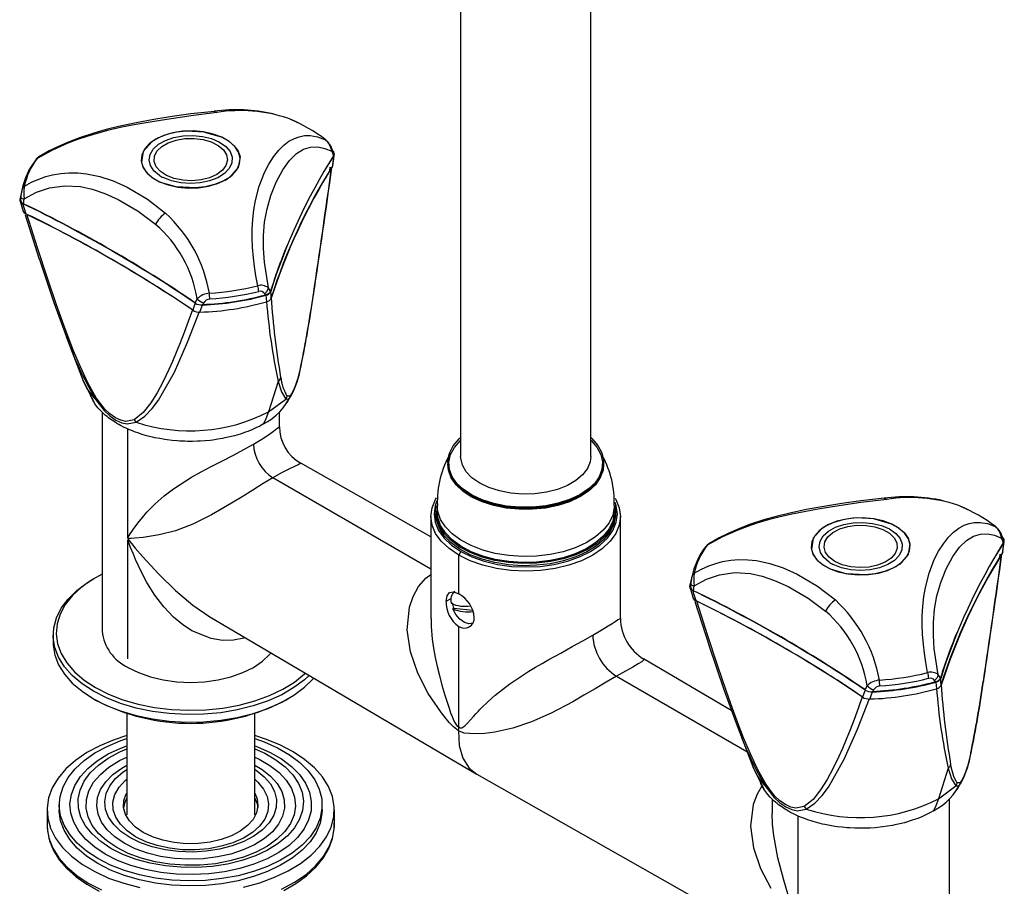
# Model space of a CAD drawing. Units: millimetres. Extents: x 0 to 206, y -12 to 292.
# Drawn here: x 176 to 189, y 54 to 66 of the extents above; entities that cross this region are included whole.
import ezdxf

# ---------------------------------------------------------------- set-up
doc = ezdxf.new("R2010")
doc.units = ezdxf.units.MM

msp = doc.modelspace()

# ---------------------------------------------------------------- linework, layer by layer
at = {"color": 7, "linetype": 'Continuous', "lineweight": 25}
for p, q in [((183.642, 60.207), (183.642, 75.553)), ((181.867, 75.407), (181.867, 60.207)), ((180.132, 64.304), (180.029, 64.135)), ((180.11, 64.367), (180.132, 64.304)), ((180.136, 64.339), (180.12, 64.385)), ((175.89, 63.857), (175.857, 63.711)), ((175.871, 63.737), (175.868, 63.711)), ((175.869, 63.712), (175.871, 63.738)), ((175.91, 63.651), (175.918, 63.719)), ((175.93, 63.502), (176.123, 62.898)), ((175.942, 63.518), (175.956, 63.508)), ((179.207, 62.412), (179.195, 62.428)), ((179.277, 62.463), (179.247, 62.507)), ((178.276, 62.357), (178.245, 62.303)), ((178.363, 62.3), (178.35, 62.279)), ((176.489, 61.845), (176.722, 61.24)), ((176.723, 61.238), (176.871, 60.944)), ((179.381, 61.231), (179.25, 60.815)), ((179.25, 60.815), (179.484, 60.99)), ((179.503, 60.942), (179.56, 61.055)), ((176.98, 60.812), (176.98, 57.827)), ((179.396, 60.613), (179.396, 60.812)), ((179.396, 60.613), (179.395, 60.612)), ((179.685, 60.115), (179.687, 60.115)), ((181.463, 59.111), (179.688, 60.116)), ((181.692, 60.128), (181.692, 60.107)), ((183.817, 60.107), (183.817, 60.128)), ((181.546, 59.542), (181.546, 59.461)), ((183.963, 59.461), (183.963, 59.542)), ((181.463, 59.39), (181.463, 57.999)), ((181.53, 59.456), (181.53, 59.427)), ((183.98, 59.427), (183.98, 59.456)), ((184.046, 57.999), (184.046, 59.39)), ((177.333, 57.45), (177.333, 59.067)), ((189.242, 59.095), (189.264, 59.032)), ((189.269, 59.067), (189.253, 59.113)), ((189.264, 59.032), (189.161, 58.863)), ((181.871, 58.914), (181.841, 58.863)), ((181.841, 58.336), (181.841, 58.863)), ((176.891, 58.556), (176.862, 58.539)), ((185.022, 58.585), (184.989, 58.439)), ((185.001, 58.44), (185.004, 58.466)), ((185.004, 58.465), (185.001, 58.439)), ((185.042, 58.379), (185.05, 58.447)), ((181.771, 58.364), (181.768, 58.357)), ((181.773, 58.139), (181.762, 58.133)), ((181.773, 58.139), (182.032, 58.114)), ((185.062, 58.23), (185.255, 57.626)), ((185.075, 58.246), (185.088, 58.236)), ((178.447, 58.022), (182.081, 55.883)), ((184.045, 57.999), (184.045, 57.998)), ((181.841, 56.523), (181.841, 57.893)), ((182.015, 57.93), (182.027, 57.929)), ((176.313, 57.774), (176.313, 57.672)), ((185.562, 56.742), (184.362, 57.449)), ((188.409, 57.191), (188.379, 57.235)), ((187.408, 57.085), (187.378, 57.031)), ((188.339, 57.14), (188.327, 57.156)), ((187.495, 57.028), (187.483, 57.007)), ((176.862, 56.906), (176.891, 56.889)), ((179.484, 56.889), (179.514, 56.906)), ((177.315, 56.707), (177.315, 55.323)), ((179.061, 55.323), (179.061, 56.707)), ((185.621, 56.573), (185.854, 55.968)), ((182.088, 55.879), (185.821, 53.765)), ((185.855, 55.966), (186.003, 55.672)), ((188.513, 55.959), (188.382, 55.543)), ((188.382, 55.543), (188.616, 55.718)), ((188.636, 55.67), (188.693, 55.783)), ((176.396, 55.46), (176.396, 55.392)), ((179.98, 55.392), (179.98, 55.46)), ((186.113, 55.539), (186.113, 55.342)), ((188.53, 52.569), (188.53, 55.541)), ((176.23, 55.392), (176.23, 55.188)), ((180.146, 55.188), (180.146, 55.392))]:
    msp.add_line(p, q, dxfattribs=at)
at = {"color": 8, "linetype": 'Continuous', "lineweight": 25}
for p, q in [((178.51, 64.911), (178.545, 64.896)), ((180.084, 64.103), (180.09, 64.15)), ((175.857, 63.711), (175.861, 63.696)), ((179.863, 62.42), (179.86, 62.415)), ((179.69, 61.434), (179.715, 61.564)), ((177.333, 59.1), (177.333, 60.581)), ((181.463, 58.673), (179.307, 59.917)), ((187.642, 59.639), (187.677, 59.624)), ((189.216, 58.831), (189.222, 58.878)), ((184.989, 58.439), (184.994, 58.424)), ((181.67, 58.237), (181.736, 58.275)), ((183.992, 57.213), (185.77, 56.186)), ((188.996, 57.148), (188.993, 57.143)), ((188.822, 56.162), (188.847, 56.292)), ((186.467, 53.827), (186.467, 55.309))]:
    msp.add_line(p, q, dxfattribs=at)
at = {"color": 7, "linetype": 'Continuous', "lineweight": 25, "flags": 128}
for points in [[(178.545, 64.896), (178.192, 64.852), (177.803, 64.793), (177.607, 64.761), (177.418, 64.728), (177.249, 64.694), (177.073, 64.654), (176.926, 64.615), (176.773, 64.57), (176.645, 64.526), (176.513, 64.477), (176.304, 64.384), (176.096, 64.27)], [(178.51, 64.911), (178.19, 64.876), (177.933, 64.839), (177.687, 64.8), (177.444, 64.756), (177.203, 64.705), (177.034, 64.663), (176.868, 64.616), (176.672, 64.551), (176.529, 64.496), (176.393, 64.437), (176.258, 64.371), (176.118, 64.29)], [(179.647, 64.753), (179.545, 64.803), (179.51, 64.816)], [(178.665, 63.979), (178.754, 64.043), (178.818, 64.115), (178.855, 64.194), (178.862, 64.275), (178.84, 64.356), (178.789, 64.432), (178.712, 64.5), (178.613, 64.558), (178.494, 64.602), (178.363, 64.631), (178.223, 64.644), (178.082, 64.64), (177.946, 64.619), (177.82, 64.582), (177.711, 64.53), (177.622, 64.467), (177.558, 64.395), (177.521, 64.316), (177.514, 64.235), (177.536, 64.154), (177.586, 64.078), (177.663, 64.01), (177.763, 63.952), (177.881, 63.908), (178.013, 63.879), (178.153, 63.866), (178.293, 63.87), (178.43, 63.891), (178.555, 63.928), (178.665, 63.979)], [(178.378, 64.629), (178.126, 64.643), (177.992, 64.628), (177.864, 64.597), (177.75, 64.551), (177.656, 64.495), (177.54, 64.365), (177.516, 64.219), (177.542, 64.142), (177.595, 64.068), (177.674, 64.002), (177.773, 63.948), (177.998, 63.881)], [(177.761, 64.039), (177.686, 64.102), (177.638, 64.173), (177.62, 64.249), (177.634, 64.325), (177.677, 64.398), (177.748, 64.462), (177.844, 64.516), (177.958, 64.554), (178.085, 64.577), (178.217, 64.582), (178.348, 64.569)], [(178.348, 64.569), (178.472, 64.539), (178.58, 64.492), (178.666, 64.432), (178.724, 64.362), (178.753, 64.286), (178.749, 64.208), (178.714, 64.132), (178.649, 64.064), (178.558, 64.007), (178.446, 63.963), (178.319, 63.936), (178.185, 63.927), (178.051, 63.937), (177.925, 63.964), (177.814, 64.009)], [(178.378, 64.629), (178.603, 64.562), (178.701, 64.508), (178.78, 64.442), (178.834, 64.368), (178.86, 64.291), (178.836, 64.145), (178.72, 64.015), (178.626, 63.958), (178.511, 63.913), (178.383, 63.882), (178.25, 63.867), (177.998, 63.881)], [(179.101, 62.535), (179.075, 62.671), (179.056, 62.798), (179.042, 62.917), (179.031, 63.059), (179.026, 63.189), (179.027, 63.306), (179.034, 63.44), (179.048, 63.57), (179.069, 63.697), (179.119, 63.891), (179.192, 64.077), (179.251, 64.191), (179.316, 64.291), (179.387, 64.38), (179.455, 64.448), (179.527, 64.503), (179.601, 64.543), (179.665, 64.566), (179.737, 64.58), (179.815, 64.582), (179.915, 64.566), (180.024, 64.525)], [(177.859, 64.038), (177.775, 64.092), (177.718, 64.156), (177.69, 64.227), (177.694, 64.299), (177.728, 64.369), (177.792, 64.431), (177.88, 64.482), (177.988, 64.519), (178.108, 64.54), (178.233, 64.542), (178.356, 64.527), (178.467, 64.494), (178.562, 64.447), (178.633, 64.387), (178.675, 64.319), (178.688, 64.247), (178.668, 64.175), (178.619, 64.109), (178.543, 64.052), (178.444, 64.007), (178.329, 63.978), (178.205, 63.966), (178.081, 63.973), (177.962, 63.997), (177.859, 64.038)], [(179.247, 62.507), (179.192, 62.858), (179.179, 63.042), (179.179, 63.218), (179.194, 63.399), (179.228, 63.582), (179.28, 63.763), (179.355, 63.947), (179.444, 64.115), (179.534, 64.243), (179.629, 64.336), (179.726, 64.395), (179.82, 64.423), (179.919, 64.426), (180.014, 64.407), (180.11, 64.367)], [(180.038, 64.514), (180.035, 64.517), (180.024, 64.525)], [(176.117, 64.291), (176.094, 64.272), (176.075, 64.251)], [(180.138, 64.308), (180.128, 64.233), (180.117, 64.157)], [(180.125, 64.182), (180.136, 64.26), (180.146, 64.334)], [(180.132, 64.304), (180.138, 64.324), (180.135, 64.338)], [(180.124, 64.182), (180.125, 64.181), (180.117, 64.157)], [(175.92, 63.89), (176.019, 63.946), (176.116, 63.989), (176.211, 64.023), (176.304, 64.047), (176.417, 64.066), (176.525, 64.075), (176.651, 64.073), (176.768, 64.061), (176.951, 64.022), (177.131, 63.963), (177.322, 63.878), (177.6, 63.715), (177.843, 63.525)], [(175.918, 63.719), (176.086, 63.81), (176.264, 63.869), (176.471, 63.897), (176.685, 63.885), (176.846, 63.85), (177.016, 63.791), (177.199, 63.708), (177.47, 63.55), (177.71, 63.372)], [(175.861, 63.687), (175.885, 63.611), (175.905, 63.545)], [(175.944, 63.511), (175.922, 63.582), (175.901, 63.653)], [(176.898, 61.009), (176.787, 61.21), (176.685, 61.428), (176.592, 61.648), (176.517, 61.837), (176.439, 62.047), (176.358, 62.276), (176.234, 62.638), (176.1, 63.049), (175.956, 63.508)], [(176.12, 62.907), (176.321, 62.307), (176.492, 61.846)], [(179.286, 62.366), (179.283, 62.412), (179.279, 62.457)], [(178.248, 62.298), (178.232, 62.249), (178.215, 62.2)], [(179.214, 62.406), (179.218, 62.361), (179.223, 62.316)], [(178.21, 62.207), (178.153, 62.047), (178.097, 61.897), (178.043, 61.756), (177.99, 61.625), (177.939, 61.503), (177.89, 61.392), (177.808, 61.222), (177.73, 61.077), (177.643, 60.938), (177.539, 60.808), (177.417, 60.709)], [(177.445, 60.675), (177.564, 60.757), (177.663, 60.86), (177.749, 60.976), (177.965, 61.357), (178.146, 61.764), (178.308, 62.182)], [(178.313, 62.175), (178.331, 62.224), (178.349, 62.272)], [(179.69, 61.441), (179.644, 61.261), (179.617, 61.179), (179.589, 61.111), (179.563, 61.062), (179.538, 61.032), (179.5, 61.031)], [(179.69, 61.441), (179.692, 61.437), (179.69, 61.434)], [(179.414, 61.286), (179.402, 61.257), (179.381, 61.231)], [(179.381, 61.231), (179.425, 61.088), (179.484, 60.99)], [(179.18, 60.651), (179.13, 60.623), (179.077, 60.597), (179.022, 60.572), (178.965, 60.549), (178.936, 60.538), (178.876, 60.518), (178.815, 60.499), (178.784, 60.49), (178.72, 60.474), (178.655, 60.46), (178.622, 60.453), (178.556, 60.442), (178.488, 60.432), (178.454, 60.428), (178.385, 60.422), (178.316, 60.417), (178.282, 60.415), (178.212, 60.414), (178.143, 60.414), (178.108, 60.415), (178.039, 60.418), (178.004, 60.421), (177.936, 60.427), (177.868, 60.435), (177.834, 60.44), (177.767, 60.451), (177.701, 60.464), (177.669, 60.471), (177.605, 60.487), (177.542, 60.504), (177.512, 60.514), (177.482, 60.524), (177.422, 60.545), (177.394, 60.556), (177.365, 60.567), (177.337, 60.579), (177.31, 60.592), (177.283, 60.605), (177.231, 60.631), (177.206, 60.645), (177.181, 60.659), (177.158, 60.674), (177.134, 60.689), (177.112, 60.704), (177.068, 60.735), (177.048, 60.751), (177.028, 60.768), (177.009, 60.785), (176.99, 60.802), (176.973, 60.819), (176.956, 60.836), (176.924, 60.872), (176.909, 60.89), (176.895, 60.909), (176.882, 60.927), (176.87, 60.946), (176.858, 60.965), (176.838, 61.003), (176.829, 61.023), (176.821, 61.042), (176.818, 61.049)], [(176.898, 61.009), (176.888, 61.003), (176.882, 60.999)], [(176.882, 60.999), (177.01, 60.833), (177.087, 60.762), (177.168, 60.705), (177.248, 60.668), (177.323, 60.652), (177.445, 60.675)], [(177.417, 60.709), (177.305, 60.687), (177.236, 60.702), (177.162, 60.736), (177.087, 60.788), (177.016, 60.854), (176.898, 61.009)], [(179.5, 61.031), (179.494, 61.01), (179.484, 60.99)], [(179.25, 60.815), (179.214, 60.72), (179.18, 60.651)], [(177.417, 60.709), (177.43, 60.691), (177.445, 60.675)], [(183.196, 59.57), (183.027, 59.535), (182.849, 59.517), (182.669, 59.516), (182.491, 59.533), (182.321, 59.567), (182.163, 59.618), (182.023, 59.683), (181.903, 59.761), (181.808, 59.849), (181.74, 59.945), (181.701, 60.047), (181.693, 60.151), (181.715, 60.254), (181.767, 60.354), (181.847, 60.447), (181.867, 60.465)], [(183.642, 60.428), (183.645, 60.425), (183.725, 60.334), (183.778, 60.236), (183.801, 60.134), (183.794, 60.032), (183.757, 59.931), (183.691, 59.836), (183.598, 59.749), (183.481, 59.672), (183.343, 59.607), (183.188, 59.557), (183.021, 59.522), (182.846, 59.505), (182.668, 59.505), (182.493, 59.522), (182.325, 59.556), (182.17, 59.605), (182.032, 59.67), (181.914, 59.747), (181.82, 59.834), (181.754, 59.929), (181.716, 60.029), (181.708, 60.131), (181.73, 60.233), (181.782, 60.331), (181.862, 60.423), (181.867, 60.428)], [(183.642, 60.465), (183.657, 60.451), (183.739, 60.359), (183.792, 60.259), (183.816, 60.156), (183.809, 60.052), (183.772, 59.95), (183.705, 59.854), (183.612, 59.765), (183.493, 59.687), (183.353, 59.621), (183.196, 59.57)], [(177.333, 59.1), (177.364, 59.152), (177.387, 59.187), (177.405, 59.213), (177.468, 59.3), (177.53, 59.377), (177.591, 59.448), (177.704, 59.564), (177.825, 59.67), (177.953, 59.767), (178.2, 59.924), (178.332, 59.998), (178.466, 60.07), (178.62, 60.15), (178.769, 60.228), (178.911, 60.303), (179.042, 60.376)], [(183.642, 60.207), (183.634, 60.136), (183.596, 60.044), (183.53, 59.957), (183.437, 59.879), (183.322, 59.813), (183.186, 59.759), (183.037, 59.721), (182.877, 59.699), (182.714, 59.695), (182.551, 59.708), (182.396, 59.738), (182.253, 59.784), (182.127, 59.844), (182.022, 59.917), (181.943, 60), (181.891, 60.089), (181.868, 60.183), (181.867, 60.207)], [(183.196, 59.549), (183.027, 59.514), (182.849, 59.496), (182.669, 59.496), (182.491, 59.513), (182.321, 59.547), (182.163, 59.597), (182.023, 59.662), (181.903, 59.74), (181.808, 59.829), (181.74, 59.925), (181.701, 60.027), (181.692, 60.107)], [(183.817, 60.103), (183.809, 60.022), (183.771, 59.921), (183.704, 59.824), (183.61, 59.735), (183.491, 59.657), (183.351, 59.592), (183.194, 59.541), (183.025, 59.506), (182.847, 59.488), (182.667, 59.488), (182.489, 59.505), (182.319, 59.54), (182.162, 59.59), (182.021, 59.655), (181.902, 59.733), (181.807, 59.822), (181.739, 59.918), (181.701, 60.02), (181.692, 60.103)], [(183.817, 60.107), (183.809, 60.032), (183.772, 59.93), (183.705, 59.833), (183.612, 59.744), (183.493, 59.666), (183.353, 59.6), (183.196, 59.549)], [(181.841, 58.863), (181.71, 58.952), (181.604, 59.052), (181.526, 59.16), (181.479, 59.273), (181.463, 59.39), (181.479, 59.507), (181.526, 59.621), (181.54, 59.643)], [(181.544, 59.603), (181.52, 59.537), (181.505, 59.424), (181.52, 59.311), (181.566, 59.201), (181.641, 59.097), (181.743, 59), (181.871, 58.914)], [(183.972, 59.64), (183.983, 59.621), (184.03, 59.507), (184.046, 59.39), (184.03, 59.273), (183.983, 59.16), (183.905, 59.052), (183.8, 58.952), (183.668, 58.863), (183.514, 58.787), (183.341, 58.726), (183.154, 58.681), (182.957, 58.654), (182.755, 58.644), (182.553, 58.654), (182.355, 58.681), (182.168, 58.726), (181.995, 58.787), (181.841, 58.863)], [(187.677, 59.624), (187.324, 59.58), (186.935, 59.521), (186.739, 59.489), (186.55, 59.456), (186.382, 59.422), (186.205, 59.382), (186.058, 59.343), (185.906, 59.298), (185.777, 59.254), (185.646, 59.205), (185.437, 59.112), (185.229, 58.998)], [(187.642, 59.639), (187.323, 59.604), (187.065, 59.567), (186.819, 59.528), (186.577, 59.484), (186.335, 59.432), (186.167, 59.391), (186.001, 59.344), (185.804, 59.279), (185.661, 59.224), (185.525, 59.165), (185.39, 59.099), (185.251, 59.018)], [(183.972, 59.532), (183.979, 59.43), (183.957, 59.32), (183.905, 59.213), (183.825, 59.112), (183.719, 59.02), (183.589, 58.938), (183.438, 58.869), (183.271, 58.814), (183.091, 58.776), (182.903, 58.754), (182.71, 58.749), (182.519, 58.762), (182.334, 58.791), (182.159, 58.838), (181.999, 58.899), (181.858, 58.974), (181.738, 59.061), (181.644, 59.158), (181.577, 59.262), (181.539, 59.37), (181.53, 59.481), (181.536, 59.526)], [(183.963, 59.461), (183.962, 59.436), (183.94, 59.327), (183.89, 59.221), (183.811, 59.122), (183.706, 59.031), (183.578, 58.95), (183.429, 58.882), (183.264, 58.828), (183.086, 58.79), (182.9, 58.768), (182.711, 58.764), (182.523, 58.776), (182.34, 58.805), (182.168, 58.851), (182.01, 58.911), (181.87, 58.985), (181.752, 59.071), (181.659, 59.167), (181.593, 59.269), (181.555, 59.376), (181.546, 59.461)], [(181.871, 58.914), (182.02, 58.84), (182.187, 58.781), (182.368, 58.738), (182.559, 58.711), (182.755, 58.703), (182.95, 58.711), (183.141, 58.738), (183.322, 58.781), (183.489, 58.84), (183.638, 58.914), (183.766, 59), (183.868, 59.097), (183.943, 59.201), (183.989, 59.311), (184.005, 59.424), (183.989, 59.537), (183.975, 59.58)], [(188.779, 59.481), (188.677, 59.531), (188.643, 59.544)], [(183.98, 59.427), (183.979, 59.401), (183.957, 59.291), (183.905, 59.184), (183.825, 59.083), (183.719, 58.991), (183.589, 58.909), (183.438, 58.84), (183.271, 58.785), (183.091, 58.747), (182.903, 58.725), (182.71, 58.72), (182.519, 58.733), (182.334, 58.762), (182.159, 58.809), (181.999, 58.87), (181.858, 58.945), (181.738, 59.032), (181.644, 59.128), (181.577, 59.232), (181.539, 59.341), (181.53, 59.427)], [(187.798, 58.707), (187.886, 58.771), (187.95, 58.843), (187.987, 58.922), (187.994, 59.003), (187.972, 59.084), (187.922, 59.16), (187.845, 59.228), (187.745, 59.286), (187.627, 59.33), (187.495, 59.359), (187.356, 59.372), (187.215, 59.368), (187.078, 59.347), (186.953, 59.31), (186.843, 59.258), (186.754, 59.195), (186.69, 59.123), (186.654, 59.044), (186.646, 58.963), (186.668, 58.882), (186.719, 58.806), (186.796, 58.738), (186.895, 58.68), (187.014, 58.636), (187.146, 58.607), (187.285, 58.594), (187.426, 58.598), (187.562, 58.619), (187.688, 58.656), (187.798, 58.707)], [(187.51, 59.357), (187.259, 59.371), (187.125, 59.356), (186.997, 59.325), (186.882, 59.279), (186.788, 59.223), (186.673, 59.093), (186.648, 58.947), (186.674, 58.87), (186.728, 58.796), (186.807, 58.73), (186.905, 58.676), (187.13, 58.609)], [(187.51, 59.357), (187.735, 59.29), (187.834, 59.236), (187.913, 59.17), (187.966, 59.096), (187.992, 59.019), (187.968, 58.873), (187.852, 58.743), (187.758, 58.686), (187.644, 58.641), (187.516, 58.61), (187.382, 58.595), (187.13, 58.609)], [(186.893, 58.767), (186.818, 58.83), (186.771, 58.901), (186.753, 58.977), (186.766, 59.053), (186.809, 59.126), (186.881, 59.19), (186.976, 59.243), (187.09, 59.282), (187.217, 59.305), (187.349, 59.31), (187.48, 59.297)], [(186.942, 59.172), (187.035, 59.22), (187.146, 59.254), (187.269, 59.27), (187.394, 59.268), (187.515, 59.249), (187.623, 59.213), (187.712, 59.162), (187.777, 59.1), (187.813, 59.031), (187.818, 58.958), (187.792, 58.888), (187.736, 58.823), (187.654, 58.768), (187.551, 58.727), (187.434, 58.702), (187.309, 58.694), (187.185, 58.705), (187.07, 58.733), (186.97, 58.777), (186.892, 58.834), (186.841, 58.9), (186.821, 58.971), (186.831, 59.043), (186.873, 59.112), (186.942, 59.172)], [(187.48, 59.297), (187.604, 59.267), (187.712, 59.22), (187.798, 59.16), (187.857, 59.09), (187.885, 59.013), (187.882, 58.936), (187.847, 58.86), (187.782, 58.792), (187.69, 58.735), (187.578, 58.691), (187.452, 58.664), (187.318, 58.655), (187.184, 58.665), (187.058, 58.692), (186.946, 58.737)], [(188.233, 57.263), (188.208, 57.399), (188.189, 57.526), (188.175, 57.645), (188.163, 57.787), (188.158, 57.917), (188.159, 58.034), (188.166, 58.168), (188.18, 58.298), (188.202, 58.425), (188.252, 58.619), (188.324, 58.805), (188.383, 58.919), (188.448, 59.019), (188.519, 59.108), (188.588, 59.176), (188.659, 59.231), (188.733, 59.271), (188.798, 59.294), (188.869, 59.308), (188.947, 59.31), (189.047, 59.294), (189.156, 59.253)], [(189.171, 59.242), (189.168, 59.245), (189.156, 59.253)], [(188.379, 57.235), (188.324, 57.586), (188.311, 57.77), (188.312, 57.946), (188.327, 58.127), (188.36, 58.31), (188.413, 58.491), (188.488, 58.675), (188.576, 58.843), (188.667, 58.971), (188.762, 59.064), (188.858, 59.123), (188.952, 59.151), (189.052, 59.154), (189.146, 59.135), (189.242, 59.095)], [(189.257, 58.91), (189.268, 58.988), (189.278, 59.062)], [(189.264, 59.032), (189.271, 59.052), (189.268, 59.066)], [(185.249, 59.018), (185.226, 59), (185.207, 58.979)], [(189.271, 59.036), (189.26, 58.961), (189.25, 58.885)], [(185.052, 58.618), (185.151, 58.674), (185.249, 58.717), (185.344, 58.751), (185.436, 58.775), (185.549, 58.794), (185.658, 58.803), (185.783, 58.801), (185.901, 58.789), (186.083, 58.75), (186.264, 58.691), (186.454, 58.606), (186.733, 58.443), (186.976, 58.253)], [(189.257, 58.91), (189.257, 58.909), (189.25, 58.885)], [(176.862, 57.008), (176.706, 57.11), (176.574, 57.223), (176.467, 57.344), (176.387, 57.472), (176.336, 57.604), (176.314, 57.74), (176.321, 57.875), (176.358, 58.01), (176.424, 58.14), (176.517, 58.265), (176.637, 58.382), (176.781, 58.489), (176.862, 58.539)], [(176.98, 58.604), (176.851, 58.532), (176.701, 58.427), (176.576, 58.312), (176.478, 58.189), (176.407, 58.06), (176.366, 57.926), (176.355, 57.791), (176.374, 57.656), (176.422, 57.523), (176.5, 57.395), (176.605, 57.274), (176.736, 57.161), (176.891, 57.059)], [(185.05, 58.447), (185.218, 58.538), (185.396, 58.597), (185.603, 58.625), (185.817, 58.613), (185.979, 58.578), (186.148, 58.519), (186.331, 58.436), (186.603, 58.278), (186.842, 58.1)], [(184.994, 58.415), (185.017, 58.339), (185.038, 58.273)], [(181.67, 58.237), (181.682, 58.311), (181.716, 58.355), (181.771, 58.363), (181.841, 58.336)], [(185.077, 58.239), (185.055, 58.31), (185.033, 58.381)], [(182.037, 57.939), (182.032, 57.936), (181.98, 57.928), (181.919, 57.947), (181.858, 57.992), (181.804, 58.056), (181.762, 58.133)], [(186.03, 55.737), (185.919, 55.938), (185.817, 56.156), (185.724, 56.376), (185.65, 56.565), (185.572, 56.775), (185.49, 57.004), (185.367, 57.366), (185.233, 57.777), (185.088, 58.236)], [(181.841, 56.523), (181.851, 56.515), (181.862, 56.51), (181.873, 56.509), (181.884, 56.511), (181.924, 56.54), (181.959, 56.575), (182.041, 56.664), (182.076, 56.702), (182.105, 56.733), (182.13, 56.759), (182.149, 56.779), (182.242, 56.87), (182.339, 56.955), (182.437, 57.035), (182.537, 57.109), (182.796, 57.281), (182.886, 57.335), (182.977, 57.388), (183.068, 57.44), (183.231, 57.53), (183.387, 57.617), (183.534, 57.698), (183.668, 57.774)], [(176.313, 57.672), (176.314, 57.638), (176.336, 57.502), (176.387, 57.37), (176.467, 57.242), (176.574, 57.121), (176.706, 57.008), (176.862, 56.906)], [(185.252, 57.635), (185.453, 57.035), (185.625, 56.574)], [(177.333, 57.334), (177.478, 57.263), (177.639, 57.206), (177.814, 57.164), (177.999, 57.138), (178.188, 57.13), (178.377, 57.138), (178.561, 57.164), (178.736, 57.206), (178.898, 57.263), (179.042, 57.334), (179.165, 57.417), (179.264, 57.511), (179.283, 57.533)], [(179.804, 57.225), (179.739, 57.165), (179.594, 57.058), (179.428, 56.962), (179.242, 56.878), (179.039, 56.809), (178.823, 56.755), (178.597, 56.717), (178.364, 56.696), (178.129, 56.692), (177.895, 56.705), (177.665, 56.734), (177.443, 56.78), (177.233, 56.842), (177.039, 56.918), (176.862, 57.008)], [(176.862, 56.906), (177.039, 56.816), (177.233, 56.74), (177.443, 56.678), (177.665, 56.632), (177.895, 56.602), (178.129, 56.59), (178.364, 56.594), (178.597, 56.615), (178.823, 56.653), (179.039, 56.707), (179.242, 56.776), (179.428, 56.86), (179.594, 56.956), (179.739, 57.063), (179.858, 57.18), (179.867, 57.19)], [(176.891, 57.059), (177.068, 56.97), (177.263, 56.894), (177.473, 56.833), (177.694, 56.788), (177.924, 56.76), (178.158, 56.749), (178.393, 56.756), (178.624, 56.78), (178.849, 56.82), (179.062, 56.877), (179.261, 56.949), (179.442, 57.036), (179.603, 57.135), (179.74, 57.245), (179.752, 57.256)], [(183.992, 57.213), (183.852, 57.131), (183.702, 57.043), (183.548, 56.954), (183.395, 56.867), (183.103, 56.712), (182.832, 56.591), (182.577, 56.506), (182.335, 56.453), (182.198, 56.435), (182.059, 56.427), (181.914, 56.438), (181.84, 56.47)], [(188.419, 57.094), (188.415, 57.14), (188.411, 57.185)], [(188.346, 57.134), (188.351, 57.089), (188.355, 57.044)], [(187.342, 56.935), (187.285, 56.775), (187.23, 56.625), (187.175, 56.484), (187.123, 56.353), (187.072, 56.231), (187.022, 56.12), (186.94, 55.95), (186.862, 55.805), (186.775, 55.666), (186.672, 55.536), (186.549, 55.437)], [(186.577, 55.403), (186.697, 55.485), (186.795, 55.588), (186.881, 55.704), (187.097, 56.085), (187.279, 56.492), (187.441, 56.91)], [(187.381, 57.026), (187.364, 56.977), (187.347, 56.928)], [(187.446, 56.903), (187.463, 56.952), (187.481, 57)], [(181.84, 56.47), (181.841, 56.5), (181.841, 56.523)], [(177.315, 56.404), (177.144, 56.349), (176.948, 56.267), (176.771, 56.173), (176.616, 56.066), (176.484, 55.95), (176.379, 55.825), (176.3, 55.693), (176.25, 55.557), (176.23, 55.418), (176.239, 55.279), (176.278, 55.142)], [(178.909, 54.341), (179.128, 54.4), (179.332, 54.474), (179.518, 54.562), (179.685, 54.663), (179.829, 54.775), (179.948, 54.896), (180.04, 55.025), (180.104, 55.159), (180.139, 55.296), (180.145, 55.436), (180.121, 55.574), (180.067, 55.71), (179.985, 55.841), (179.876, 55.965), (179.741, 56.08), (179.583, 56.185), (179.404, 56.278), (179.206, 56.358), (179.061, 56.404)], [(181.84, 56.47), (181.849, 56.268), (181.898, 56.096), (181.983, 55.963), (182.089, 55.881)], [(176.921, 54.729), (176.769, 54.828), (176.641, 54.938), (176.538, 55.057), (176.462, 55.182), (176.415, 55.311), (176.396, 55.444), (176.407, 55.576), (176.448, 55.706), (176.517, 55.833), (176.613, 55.953), (176.735, 56.065), (176.881, 56.168), (177.048, 56.258), (177.235, 56.336), (177.315, 56.363)], [(177.024, 54.788), (176.879, 54.884), (176.758, 54.99), (176.662, 55.104), (176.593, 55.224), (176.553, 55.349), (176.542, 55.476), (176.561, 55.602), (176.608, 55.726), (176.684, 55.846), (176.786, 55.958), (176.913, 56.061), (177.064, 56.154), (177.234, 56.234), (177.315, 56.265)], [(179.061, 56.363), (179.189, 56.318), (179.371, 56.237), (179.533, 56.143), (179.674, 56.038), (179.789, 55.924), (179.879, 55.802), (179.941, 55.674), (179.974, 55.543), (179.977, 55.41), (179.952, 55.279), (179.897, 55.15), (179.814, 55.026), (179.705, 54.91), (179.571, 54.802), (179.413, 54.706), (179.236, 54.621), (179.042, 54.551), (178.833, 54.495), (178.614, 54.456), (178.388, 54.432), (178.159, 54.426), (177.93, 54.437), (177.706, 54.464), (177.489, 54.508), (177.284, 54.567), (177.093, 54.641), (176.921, 54.729), (176.921, 54.729)], [(179.061, 56.265), (179.097, 56.252), (179.271, 56.175), (179.427, 56.086), (179.56, 55.985), (179.669, 55.874), (179.751, 55.757), (179.806, 55.634), (179.832, 55.508), (179.828, 55.381), (179.795, 55.255), (179.733, 55.133), (179.644, 55.017), (179.529, 54.909), (179.39, 54.811), (179.229, 54.724), (179.05, 54.651), (178.856, 54.592), (178.649, 54.548), (178.434, 54.521), (178.215, 54.51), (177.996, 54.516), (177.78, 54.54), (177.571, 54.579), (177.373, 54.635), (177.19, 54.705), (177.024, 54.788), (177.024, 54.788)], [(177.101, 54.867), (176.961, 54.96), (176.844, 55.064), (176.753, 55.176), (176.691, 55.295), (176.657, 55.417), (176.653, 55.541), (176.68, 55.663), (176.735, 55.783), (176.819, 55.897), (176.929, 56.003), (177.064, 56.099), (177.221, 56.183), (177.315, 56.224)], [(177.179, 54.878), (177.043, 54.969), (176.931, 55.07), (176.846, 55.18), (176.789, 55.296), (176.763, 55.415), (176.767, 55.535), (176.801, 55.654), (176.864, 55.768), (176.956, 55.876), (177.074, 55.975), (177.216, 56.064), (177.315, 56.112)], [(179.061, 56.224), (179.196, 56.164), (179.347, 56.076), (179.476, 55.977), (179.58, 55.869), (179.657, 55.753), (179.705, 55.633), (179.724, 55.51), (179.713, 55.386), (179.672, 55.265), (179.602, 55.148), (179.505, 55.037), (179.382, 54.936), (179.236, 54.845), (179.069, 54.768), (178.885, 54.704), (178.688, 54.655), (178.481, 54.623), (178.268, 54.608), (178.054, 54.611), (177.842, 54.63), (177.637, 54.666), (177.443, 54.718), (177.263, 54.786), (177.101, 54.867), (177.101, 54.867)], [(179.061, 56.112), (179.121, 56.084), (179.268, 55.999), (179.392, 55.902), (179.491, 55.796), (179.562, 55.683), (179.603, 55.565), (179.615, 55.445), (179.596, 55.325), (179.547, 55.208), (179.469, 55.097), (179.363, 54.993), (179.233, 54.899), (179.081, 54.817), (178.909, 54.749), (178.722, 54.696), (178.524, 54.659), (178.318, 54.64), (178.11, 54.638), (177.903, 54.653), (177.702, 54.685), (177.512, 54.734), (177.336, 54.799), (177.179, 54.878), (177.179, 54.878)], [(188.823, 56.169), (188.777, 55.988), (188.75, 55.907), (188.722, 55.839), (188.695, 55.79), (188.671, 55.76), (188.633, 55.759)], [(188.823, 56.169), (188.825, 56.165), (188.822, 56.162)], [(177.282, 54.937), (177.154, 55.023), (177.051, 55.119), (176.974, 55.223), (176.926, 55.333), (176.907, 55.446), (176.918, 55.559), (176.959, 55.67), (177.029, 55.776), (177.126, 55.874), (177.248, 55.963), (177.315, 56.001)], [(179.061, 56.001), (179.161, 55.942), (179.276, 55.85), (179.367, 55.75), (179.43, 55.642), (179.463, 55.531), (179.467, 55.418), (179.441, 55.305), (179.385, 55.197), (179.302, 55.094), (179.192, 55.001), (179.058, 54.917), (178.905, 54.847), (178.734, 54.791), (178.551, 54.751), (178.359, 54.727), (178.163, 54.721), (177.968, 54.731), (177.778, 54.759), (177.597, 54.804), (177.431, 54.863), (177.282, 54.937), (177.282, 54.937)], [(188.547, 56.014), (188.534, 55.985), (188.513, 55.959)], [(177.359, 55.016), (177.237, 55.099), (177.139, 55.192), (177.069, 55.293), (177.028, 55.399), (177.016, 55.508), (177.035, 55.616), (177.084, 55.721), (177.161, 55.821), (177.265, 55.911), (177.315, 55.945)], [(179.061, 55.945), (179.08, 55.932), (179.191, 55.844), (179.275, 55.747), (179.331, 55.643), (179.358, 55.535), (179.354, 55.426), (179.32, 55.319), (179.256, 55.216), (179.165, 55.121), (179.049, 55.035), (178.911, 54.962), (178.753, 54.902), (178.581, 54.857), (178.399, 54.829), (178.211, 54.818), (178.023, 54.824), (177.839, 54.848), (177.664, 54.889), (177.503, 54.945), (177.359, 55.016)], [(188.513, 55.959), (188.557, 55.816), (188.616, 55.718)], [(177.437, 55.026), (177.32, 55.106), (177.229, 55.196), (177.166, 55.293), (177.131, 55.395), (177.128, 55.499), (177.154, 55.602), (177.211, 55.701), (177.295, 55.793), (177.315, 55.809)], [(179.061, 55.809), (179.104, 55.771), (179.182, 55.677), (179.231, 55.577), (179.25, 55.473), (179.239, 55.369), (179.197, 55.268), (179.126, 55.172), (179.028, 55.085), (178.907, 55.008), (178.764, 54.945), (178.605, 54.896), (178.434, 54.863), (178.255, 54.848), (178.075, 54.85), (177.898, 54.87), (177.73, 54.907), (177.574, 54.959), (177.437, 55.026)], [(188.312, 55.379), (188.262, 55.351), (188.209, 55.325), (188.154, 55.3), (188.098, 55.277), (188.068, 55.266), (188.009, 55.246), (187.947, 55.227), (187.916, 55.218), (187.852, 55.202), (187.787, 55.188), (187.755, 55.181), (187.688, 55.17), (187.62, 55.16), (187.586, 55.156), (187.518, 55.15), (187.449, 55.145), (187.414, 55.143), (187.345, 55.142), (187.275, 55.142), (187.241, 55.143), (187.171, 55.146), (187.137, 55.149), (187.068, 55.155), (187, 55.163), (186.966, 55.168), (186.899, 55.179), (186.834, 55.192), (186.801, 55.199), (186.737, 55.215), (186.675, 55.232), (186.644, 55.242), (186.614, 55.252), (186.555, 55.273), (186.526, 55.284), (186.498, 55.295), (186.47, 55.307), (186.442, 55.32), (186.415, 55.333), (186.363, 55.359), (186.338, 55.373), (186.314, 55.387), (186.29, 55.402), (186.267, 55.417), (186.244, 55.432), (186.201, 55.463), (186.18, 55.479), (186.16, 55.496), (186.141, 55.513), (186.123, 55.53), (186.105, 55.547), (186.088, 55.564), (186.056, 55.6), (186.042, 55.618), (186.028, 55.637), (186.015, 55.655), (186.002, 55.674), (185.991, 55.693), (185.97, 55.731), (185.961, 55.751), (185.953, 55.77), (185.95, 55.777)], [(186.03, 55.737), (186.021, 55.731), (186.015, 55.727)], [(186.015, 55.727), (186.142, 55.561), (186.219, 55.49), (186.3, 55.433), (186.381, 55.396), (186.456, 55.38), (186.577, 55.403)], [(186.549, 55.437), (186.437, 55.415), (186.368, 55.43), (186.294, 55.464), (186.219, 55.516), (186.148, 55.582), (186.03, 55.737)], [(188.633, 55.759), (188.627, 55.738), (188.616, 55.718)], [(177.54, 55.086), (177.434, 55.159), (177.353, 55.241), (177.299, 55.331), (177.273, 55.425), (177.277, 55.519), (177.31, 55.612), (177.315, 55.621)], [(179.061, 55.621), (179.093, 55.543), (179.104, 55.448), (179.086, 55.354), (179.039, 55.263), (178.964, 55.179), (178.864, 55.103), (178.743, 55.039), (178.604, 54.989), (178.451, 54.953), (178.29, 54.934), (178.126, 54.932), (177.964, 54.947), (177.809, 54.978), (177.666, 55.025), (177.54, 55.086)], [(179.061, 55.553), (179.093, 55.475), (179.103, 55.426)], [(186.549, 55.437), (186.562, 55.419), (186.577, 55.403)], [(188.382, 55.543), (188.347, 55.448), (188.312, 55.379)], [(176.921, 54.661), (176.769, 54.76), (176.641, 54.87), (176.538, 54.989), (176.462, 55.114), (176.415, 55.243), (176.396, 55.375), (176.396, 55.392)], [(179.98, 55.392), (179.977, 55.342), (179.952, 55.211), (179.897, 55.082), (179.814, 54.958), (179.705, 54.842), (179.571, 54.734), (179.413, 54.638), (179.236, 54.553), (179.042, 54.483), (178.833, 54.427), (178.614, 54.387), (178.388, 54.364), (178.159, 54.358), (177.93, 54.368), (177.706, 54.396), (177.489, 54.44), (177.284, 54.499), (177.093, 54.573), (176.921, 54.661)], [(176.233, 55.189), (176.234, 55.106), (176.263, 54.971), (176.317, 54.84), (176.396, 54.714), (176.5, 54.593), (176.626, 54.481), (176.774, 54.378), (176.942, 54.286)], [(179.455, 54.296), (179.621, 54.39), (179.767, 54.495), (179.892, 54.61), (179.994, 54.734), (180.071, 54.865), (180.121, 55.001), (180.144, 55.138), (180.142, 55.216)], [(176.278, 55.142), (176.346, 55.008), (176.442, 54.88), (176.564, 54.76), (176.711, 54.65), (176.88, 54.551), (177.069, 54.464), (177.275, 54.392), (177.495, 54.335)]]:
    msp.add_lwpolyline(points, dxfattribs=at)
at = {"color": 8, "linetype": 'Continuous', "lineweight": 25, "flags": 128}
for points in [[(176.118, 64.291), (176.116, 64.29), (176.096, 64.27)], [(180.11, 64.367), (180.118, 64.377), (180.121, 64.384), (180.12, 64.385)], [(176.096, 64.27), (176.083, 64.26), (176.077, 64.252)], [(176.882, 60.999), (176.779, 61.127), (176.724, 61.241)], [(179.484, 60.99), (179.525, 60.993), (179.552, 61.025), (179.566, 61.052)], [(179.042, 60.376), (179.156, 60.444), (179.247, 60.504), (179.316, 60.552), (179.363, 60.588), (179.396, 60.614), (179.396, 60.613)], [(179.687, 60.115), (179.689, 60.115), (179.653, 60.096), (179.601, 60.072), (179.526, 60.035), (179.427, 59.984), (179.307, 59.917)], [(179.307, 59.917), (179.174, 59.838), (179.033, 59.751), (178.887, 59.66), (178.745, 59.572), (178.471, 59.412), (178.218, 59.286), (177.982, 59.196), (177.758, 59.139), (177.541, 59.106), (177.425, 59.095), (177.375, 59.091), (177.354, 59.089), (177.339, 59.085), (177.338, 59.083), (177.338, 59.082), (177.338, 59.081), (177.338, 59.077), (177.343, 59.07), (177.354, 59.054), (177.379, 59.023), (177.43, 58.961), (177.536, 58.84), (177.754, 58.605), (177.98, 58.383), (178.216, 58.181), (178.448, 58.024)], [(183.963, 59.542), (183.962, 59.517), (183.94, 59.408), (183.89, 59.303), (183.811, 59.203), (183.706, 59.112), (183.578, 59.031), (183.429, 58.963), (183.264, 58.91), (183.086, 58.871), (182.9, 58.85), (182.711, 58.845), (182.523, 58.858), (182.34, 58.887), (182.168, 58.932), (182.01, 58.993), (181.87, 59.067), (181.752, 59.153), (181.659, 59.248), (181.593, 59.351), (181.555, 59.458), (181.546, 59.542)], [(178.927, 57.74), (178.911, 57.733), (178.77, 57.703), (178.62, 57.7), (178.467, 57.726), (178.202, 57.834), (178.075, 57.917), (177.955, 58.017), (177.82, 58.159), (177.7, 58.317), (177.591, 58.492), (177.513, 58.639), (177.437, 58.804), (177.406, 58.876), (177.369, 58.968), (177.345, 59.033), (177.333, 59.067)], [(189.242, 59.095), (189.251, 59.104), (189.253, 59.112), (189.252, 59.113)], [(185.229, 58.998), (185.216, 58.988), (185.209, 58.98)], [(185.251, 59.019), (185.248, 59.018), (185.229, 58.998)], [(181.84, 56.47), (181.768, 56.523), (181.709, 56.585), (181.606, 56.713), (181.426, 56.979), (181.283, 57.255), (181.183, 57.544), (181.14, 57.847), (181.171, 58.153), (181.22, 58.299), (181.295, 58.435), (181.395, 58.551), (181.463, 58.601)], [(181.464, 57.999), (181.466, 57.89), (181.481, 57.721), (181.499, 57.597), (181.522, 57.47), (181.548, 57.346), (181.578, 57.222), (181.613, 57.09), (181.653, 56.954), (181.71, 56.777), (181.731, 56.717), (181.75, 56.667), (181.767, 56.627), (181.785, 56.588), (181.8, 56.56), (181.81, 56.545), (181.82, 56.534), (181.83, 56.527), (181.841, 56.523)], [(183.668, 57.774), (183.785, 57.843), (183.88, 57.902), (183.932, 57.934), (183.975, 57.961), (184.007, 57.982), (184.046, 58.002), (184.045, 57.999)], [(184.36, 57.445), (184.369, 57.443), (184.338, 57.411), (184.289, 57.381), (184.214, 57.339), (184.114, 57.283), (183.992, 57.213)], [(186.015, 55.727), (185.912, 55.855), (185.857, 55.969)], [(185.976, 55.726), (185.908, 55.608), (185.856, 55.466), (185.82, 55.169), (185.859, 54.875), (185.956, 54.593), (186.096, 54.326)], [(188.616, 55.718), (188.658, 55.721), (188.684, 55.753), (188.699, 55.78)], [(186.467, 53.827), (186.446, 53.89), (186.424, 53.953), (186.401, 54.02), (186.351, 54.172), (186.271, 54.437), (186.193, 54.74), (186.136, 55.043), (186.119, 55.197), (186.113, 55.342)], [(176.23, 55.188), (176.231, 55.144), (176.255, 55.006), (176.308, 54.87), (176.39, 54.739), (176.499, 54.615), (176.634, 54.5), (176.792, 54.395), (176.972, 54.302)], [(179.427, 54.313), (179.604, 54.407), (179.76, 54.514), (179.891, 54.63), (179.997, 54.755), (180.075, 54.887), (180.125, 55.023), (180.146, 55.162), (180.146, 55.188)]]:
    msp.add_lwpolyline(points, dxfattribs=at)
at = {"color": 7, "linetype": 'Continuous', "lineweight": 25}
for centre, radius, start, end in [((178.815, 62.651), 2.281, 77.3945, 97.7112), ((178.864, 62.877), 2.044, 71.5792, 98.9978), ((178.72, 62.821), 2.146, 52.564, 67.4414), ((179.85, 64.329), 0.262, 8.456, 48.5346), ((179.842, 64.299), 0.291, 17.1479, 47.5698), ((186.75, 60.114), 7.83, 147.6121, 162.591), ((180.099, 64.334), 0.0463, 327.1936, 54.7102), ((176.868, 63.636), 1.003, 142.0842, 168.3053), ((176.826, 63.7), 0.926, 142.0412, 168.1619), ((186.861, 59.938), 7.954, 147.9737, 162.2294), ((178.054, 64.486), 0.535, 236.7372, 243.2682), ((186.778, 59.976), 7.867, 147.9469, 162.2561), ((41.416, 83.199), 139.995, 351.46217, 352.18001), ((37.735, 83.785), 143.726, 351.44691, 352.14836), ((175.964, 63.823), 0.0803, 123.2602, 172.919), ((176.428, 63.797), 0.516, 169.5864, 188.7202), ((177.325, 63.589), 1.461, 170.3723, 174.1459), ((175.922, 63.715), 0.0654, 183.3452, 250.9594), ((175.933, 63.711), 0.0642, 179.5065, 249.3197), ((175.918, 63.786), 0.0674, 225.7861, 269.2452), ((167.858, 47.009), 18.485, 55.7976, 64.2077), ((167.919, 47.112), 18.369, 55.7935, 64.2119), ((175.96, 63.568), 0.0595, 192.2127, 254.4787), ((168.027, 47.174), 18.155, 55.8621, 64.1433), ((167.921, 46.986), 18.372, 55.9409, 64.0644), ((178.064, 63.198), 0.395, 123.9991, 153.8317), ((176.524, 62.089), 1.95, 10.181, 47.4186), ((176.593, 62.083), 1.705, 9.2464, 49.0861), ((186.283, 60.288), 7.336, 157.6436, 162.7535), ((178.473, 62.147), 0.288, 96.0165, 133.2455), ((178.212, 66.011), 3.734, 272.128, 285.4581), ((178.212, 66.102), 3.676, 273.602, 283.984), ((177.31, 62.337), 1.137, 0.8456, 4.8903), ((178.213, 66.08), 3.733, 273.602, 283.9841), ((179.145, 62.375), 0.166, 52.4931, 105.6518), ((178.801, 62.44), 0.315, 3.0621, 17.6405), ((179.135, 62.387), 0.0724, 34.6014, 106.2257), ((179.121, 62.533), 0.128, 305.071, 348.2879), ((179.194, 62.503), 0.092, 277.9312, 334.1605), ((179.2, 62.492), 0.0867, 279.6177, 336.5579), ((161.871, 65.05), 18.181, 348.5504, 351.6665), ((163.058, 64.853), 16.981, 348.3946, 351.7632), ((178.339, 62.445), 0.173, 238.3702, 273.2855), ((178.451, 62.527), 0.244, 224.1072, 248.692), ((178.21, 65.852), 3.678, 271.608, 285.9782), ((178.212, 66.019), 3.749, 272.0887, 285.4974), ((178.455, 62.247), 0.106, 94.2935, 150.6053), ((187.094, 62.914), 7.894, 184.2961, 192.3089), ((179.204, 62.405), 0.0909, 281.8966, 334.8774), ((190.419, 63.149), 11.162, 183.986, 189.6072), ((178.304, 62.343), 0.168, 238.0319, 273.2439), ((178.354, 61.654), 1.354, 333.5696, 350.6213), ((180.082, 61.37), 0.673, 187.1228, 210.2037), ((178.803, 61.386), 0.826, 297.1111, 336.1131), ((178.179, 62.912), 2.354, 251.835, 297.0622), ((179.977, 60.62), 0.581, 180.5758, 240.1486), ((179.617, 60.402), 0.575, 182.5424, 237.4576), ((182.876, 59.588), 1.327, 149.8154, 182.0014), ((182.663, 59.592), 1.298, 357.7976, 28.608), ((187.948, 57.379), 2.281, 77.3945, 97.7112), ((187.997, 57.605), 2.044, 71.5792, 98.9978), ((187.852, 57.549), 2.146, 52.564, 67.4414), ((188.983, 59.057), 0.262, 8.456, 48.5346), ((188.974, 59.027), 0.291, 17.1479, 47.5698), ((177.379, 59.084), 0.0481, 160.0006, 200.0009), ((189.232, 59.062), 0.0463, 327.1936, 54.7102), ((186, 58.364), 1.003, 142.0842, 168.3053), ((185.958, 58.428), 0.926, 142.0412, 168.1619), ((195.883, 54.842), 7.83, 147.6121, 162.591), ((195.91, 54.704), 7.867, 147.9469, 162.2561), ((195.993, 54.666), 7.954, 147.9737, 162.2294), ((50.549, 77.927), 139.995, 351.46217, 352.18001), ((46.868, 78.513), 143.726, 351.44691, 352.14836), ((187.187, 59.214), 0.535, 236.7372, 243.2682), ((186.457, 58.317), 1.461, 170.3723, 174.1459), ((185.097, 58.551), 0.0803, 123.2602, 172.919), ((185.56, 58.525), 0.516, 169.5864, 188.7202), ((185.054, 58.443), 0.0654, 183.3452, 250.9594), ((185.065, 58.439), 0.0642, 179.5065, 249.3197), ((185.051, 58.514), 0.0674, 225.7861, 269.2452), ((181.881, 58.256), 0.149, 129.0562, 198.5238), ((181.654, 57.982), 0.4, 4.8691, 62.136), ((176.99, 41.737), 18.485, 55.7976, 64.2077), ((185.093, 58.296), 0.0595, 192.2127, 254.4787), ((177.051, 41.84), 18.369, 55.7935, 64.2119), ((187.197, 57.926), 0.395, 123.9991, 153.8317), ((185.656, 56.817), 1.95, 10.181, 47.4186), ((182.081, 58.227), 0.412, 178.7078, 234.2871), ((181.918, 58.568), 0.401, 243.5643, 281.5956), ((182.114, 58.282), 0.369, 190.4122, 202.717), ((181.959, 58.569), 0.478, 245.6858, 279.4953), ((177.159, 41.902), 18.155, 55.8621, 64.1433), ((177.053, 41.714), 18.372, 55.9409, 64.0644), ((181.917, 58.006), 0.136, 236.1596, 3.8496), ((184.696, 58.006), 0.65, 180.5144, 239.329), ((185.726, 56.811), 1.705, 9.2464, 49.0861), ((177.593, 57.894), 0.617, 186.1875, 245.1327), ((184.37, 57.805), 0.703, 182.5422, 237.4578), ((195.415, 55.016), 7.336, 157.6436, 162.7535), ((187.345, 60.83), 3.676, 273.602, 283.984), ((187.345, 60.808), 3.733, 273.602, 283.9841), ((188.278, 57.103), 0.166, 52.4931, 105.6518), ((187.933, 57.168), 0.315, 3.0621, 17.6405), ((188.268, 57.115), 0.0724, 34.6014, 106.2257), ((188.254, 57.261), 0.128, 305.071, 348.2879), ((188.327, 57.231), 0.092, 277.9312, 334.1605), ((188.332, 57.22), 0.0867, 279.6177, 336.5579), ((187.606, 56.875), 0.288, 96.0165, 133.2455), ((187.583, 57.255), 0.244, 224.1072, 248.692), ((187.343, 60.58), 3.678, 271.608, 285.9782), ((187.345, 60.747), 3.749, 272.0887, 285.4974), ((187.344, 60.739), 3.734, 272.128, 285.4581), ((187.588, 56.975), 0.106, 94.2935, 150.6053), ((186.443, 57.065), 1.137, 0.8456, 4.8903), ((196.226, 57.642), 7.894, 184.2961, 192.3089), ((188.336, 57.133), 0.0909, 281.8966, 334.8774), ((199.552, 57.877), 11.162, 183.986, 189.6072), ((171.003, 59.778), 18.181, 348.5504, 351.6665), ((172.191, 59.581), 16.981, 348.3946, 351.7632), ((187.436, 57.071), 0.168, 238.0319, 273.2439), ((187.471, 57.173), 0.173, 238.3702, 273.2855), ((178.188, 59.374), 2.803, 242.4499, 297.5555), ((187.486, 56.382), 1.354, 333.5696, 350.6213), ((189.214, 56.098), 0.673, 187.1228, 210.2037), ((187.936, 56.114), 0.826, 297.1111, 336.1131), ((177.613, 55.385), 0.342, 150.6675, 173.1273), ((187.311, 57.64), 2.354, 251.835, 297.0622)]:
    msp.add_arc(centre, radius, start, end, dxfattribs=at)
at = {"color": 8, "linetype": 'Continuous', "lineweight": 25}
for centre in [(180.962, 63.393), (190.094, 58.12)]:
    msp.add_arc(centre, 4.729, 199.086, 210.3975, dxfattribs=at)

doc.saveas('drawing.dxf')
